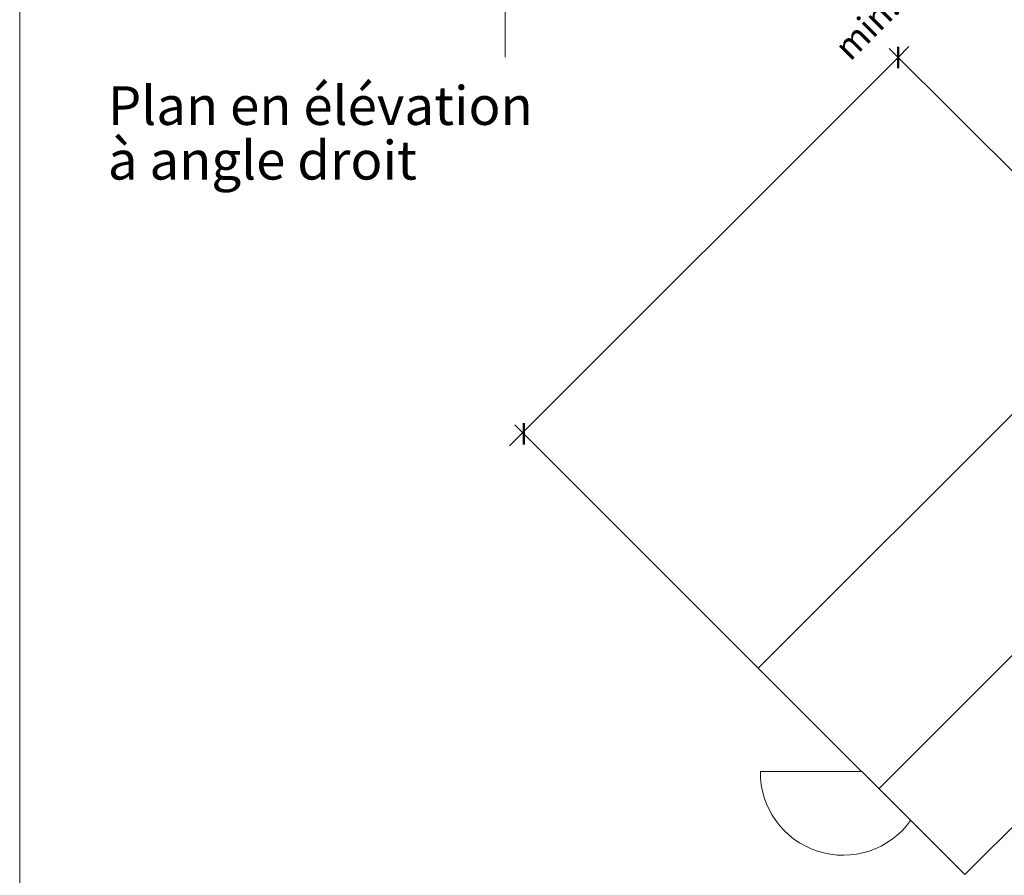
# Model space of a CAD drawing. Units: millimetres. Extents: x -24256 to -7183, y -441 to 3039.
# Drawn here: x -11371 to -10598, y 874 to 1545 of the extents above; entities that cross this region are included whole.
import ezdxf

# ---------------------------------------------------------------- set-up
doc = ezdxf.new("R2010")
doc.units = ezdxf.units.MM
doc.header["$LTSCALE"] = 50
doc.header["$MEASUREMENT"] = 0
doc.layers.get('0').update_dxf_attribs({"linetype": 'CONTINUOUS'})
doc.layers.add('VELUX-INFO', color=7, linetype='CONTINUOUS')
doc.layers.add('VELUX_LINNING', color=7, linetype='CONTINUOUS')
doc.layers.add('VELUX_FRAME', color=7, linetype='CONTINUOUS', lineweight=18)
doc.layers.add('VELUX_INFO', color=1, linetype='CONTINUOUS', lineweight=5)
doc.styles.add('Verdana', font='verdana.ttf')

# ---------------------------------------------------------------- blocks, each defined once
blk = doc.blocks.new('_ArchTick')
at = {"color": 0, "linetype": 'ByBlock', "const_width": 0.15}
blk.add_lwpolyline([(-0.5, -0.5), (0.5, 0.5)], dxfattribs=at)

msp = doc.modelspace()

# ---------------------------------------------------------------- linework, layer by layer
at = {"layer": 'VELUX_FRAME', "lineweight": 13}
msp.add_lwpolyline([(-11370.69, 80), (-7383.5, 80), (-7383.5, 2839.24), (-11370.69, 2839.24)], close=True, dxfattribs=at)
at = {"layer": 'VELUX_INFO'}
msp.add_line((-10989.86, 1703.98), (-10989.86, 1515.52), dxfattribs=at)
at = {"layer": 'VELUX_INFO', "color": 7}
for p, q in [((-10490.8, 1324.9), (-10688.65, 1522.27)), ((-10681.58, 1515.19), (-10673.09, 1523.68)), ((-10986.42, 1210.35), (-10681.58, 1515.19)), ((-10791.3, 1036), (-10982.26, 1226.96))]:
    msp.add_line(p, q, dxfattribs=at)
at = {"layer": 'VELUX_LINNING', "lineweight": 5}
for p, q in [((-10791.3, 1036), (-10521.78, 1305.56)), ((-10696.73, 941.43), (-10488.32, 1149.84)), ((-10791.3, 1036), (-10629.33, 874.04)), ((-10629.33, 874.04), (-10486.42, 1016.95)), ((-10789.66, 955.02), (-10710.32, 955.02))]:
    msp.add_line(p, q, dxfattribs=at)
msp.add_arc((-10724.66, 954.28), 65, 179.3441, 324.44765, dxfattribs=at)

# ---------------------------------------------------------------- block references
at = {"layer": 'VELUX_INFO', "color": 7, "xscale": 12, "yscale": 12, "zscale": 12}
for p, rotation in [((-10681.58, 1515.19), 225.0000000001382), ((-10975.19, 1219.89), 45.00000000013813)]:
    msp.add_blockref('_ArchTick', p, dxfattribs=dict(at, rotation=rotation))

# ---------------------------------------------------------------- texts
at = {"layer": 'VELUX-INFO', "insert": (-11301.53, 1492.59), "char_height": 30.3669, "attachment_point": 1, "line_spacing_factor": 0.846554, "style": 'Verdana'}
msp.add_mtext('{\\C0;Plan en élévation\\Pà angle droit}', dxfattribs=at)
at = {"layer": 'VELUX_INFO', "color": 7, "insert": (-10835.81, 1385.56), "char_height": 20, "attachment_point": 5, "rotation": 45, "style": 'Verdana'}
msp.add_mtext('\\A1;\\pi-60,l80,t80;min.^I300', dxfattribs=at)

doc.saveas('drawing.dxf')
